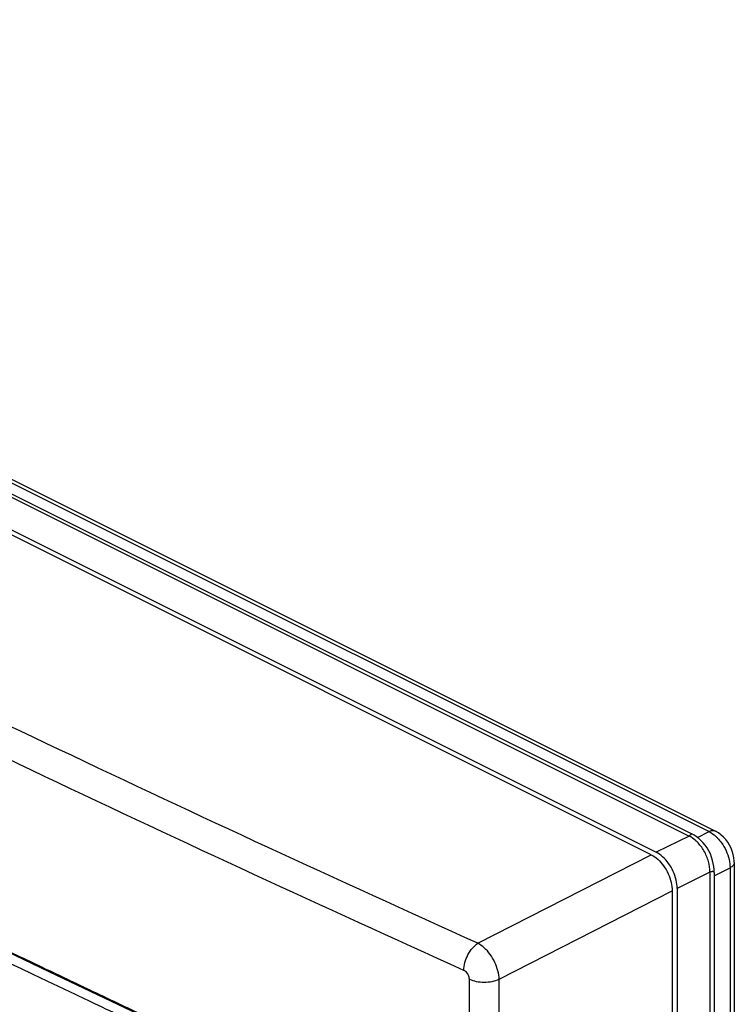
# Model space of a CAD drawing. Units: millimetres. Extents: x -18.9 to 19.6, y -25.1 to 24.5.
# Drawn here: x 5.1 to 19.6, y 4.5 to 24.4 of the extents above; entities that cross this region are included whole.
import ezdxf

# ---------------------------------------------------------------- set-up
doc = ezdxf.new("R2010")
doc.units = ezdxf.units.MM
doc.header["$LTSCALE"] = 16.335
doc.layers.get('0').update_dxf_attribs({"linetype": 'CONTINUOUS'})

msp = doc.modelspace()

# ---------------------------------------------------------------- linework, layer by layer
at = {"color": 9, "linetype": 'CONTINUOUS'}
for p, q in [((-14.389, 24.426), (18.669, 7.897)), ((-12.961, 24.003), (19.075, 7.986)), ((18.84, 7.868), (19.075, 7.986)), ((18.669, 7.897), (18.005, 7.568)), ((14.397, 5.725), (17.905, 7.519)), ((19.177, 7.093), (19.499, 7.254)), ((19.499, 7.254), (19.499, -21.589)), ((19.093, 7.166), (18.429, 6.836)), ((19.093, 7.166), (19.093, -22.93)), ((14.826, 4.997), (18.329, 6.788)), ((14.223, 1.211), (14.223, 4.998)), ((14.826, 1.202), (14.826, 4.997))]:
    msp.add_line(p, q, dxfattribs=at)
at = {"color": 0, "linetype": 'CONTINUOUS'}
for p, q in [((-14.186, 24.397), (18.727, 7.94)), ((17.905, 7.519), (-15.189, 24.066)), ((-15.076, 24.109), (18.005, 7.568)), ((-12.828, 24.011), (19.207, 7.993)), ((19.207, 7.993), (19.207, 7.993)), ((19.177, 7.162), (19.175, 7.22)), ((19.585, 7.359), (19.585, -21.484)), ((19.177, 7.162), (19.177, -22.718)), ((18.329, 6.788), (18.329, -23.351)), ((18.429, 6.836), (18.429, -23.288)), ((2.907, 6.499), (5.724, 5.145)), ((5.724, 5.145), (8.563, 3.802))]:
    msp.add_line(p, q, dxfattribs=at)
for points in [[(19.585, 7.359), (19.584, 7.391), (19.578, 7.457), (19.565, 7.523), (19.545, 7.589), (19.519, 7.653), (19.489, 7.714), (19.453, 7.772), (19.412, 7.826), (19.367, 7.877), (19.316, 7.922), (19.264, 7.961), (19.207, 7.993)], [(18.815, 7.887), (18.77, 7.916), (18.726, 7.941)], [(19.175, 7.22), (19.17, 7.278), (19.16, 7.34), (19.145, 7.405), (19.126, 7.47), (19.101, 7.534), (19.071, 7.597), (19.036, 7.656), (18.997, 7.712), (18.954, 7.763), (18.909, 7.81), (18.862, 7.851), (18.815, 7.887)]]:
    msp.add_lwpolyline(points, dxfattribs=at)
at = {"color": 9, "linetype": 'CONTINUOUS'}
for points, knots in [([(14.397, 5.725), (11.558, 7.006), (5.941, 9.604), (-2.347, 13.641), (-10.437, 17.79), (-15.734, 20.65), (-18.347, 22.098)], [0, 0, 0, 0, 0.255177, 0.506932, 0.755219, 1, 1, 1, 1]), ([(14.111, 5.178), (11.269, 6.46), (5.647, 9.06), (-2.648, 13.101), (-10.746, 17.254), (-16.048, 20.116), (-18.664, 21.566)], [0, 0, 0, 0, 0.255179, 0.506932, 0.755218, 1, 1, 1, 1]), ([(19.207, 7.993), (19.191, 8.001), (19.145, 8.012), (19.1, 7.998), (19.075, 7.986)], [0, 0, 0, 0, 0.387767, 1, 1, 1, 1]), ([(19.075, 7.986), (19.123, 7.962), (19.182, 7.919), (19.234, 7.869), (19.248, 7.855)], [0, 0, 0, 0, 0.734532, 1, 1, 1, 1]), ([(18.728, 7.941), (18.727, 7.941), (18.691, 7.908), (18.681, 7.905), (18.669, 7.897)], [0, 0, 0, 0, 0.344153, 1, 1, 1, 1]), ([(19.093, 7.166), (19.094, 7.238), (19.07, 7.389), (18.981, 7.6), (18.878, 7.736), (18.811, 7.798), (18.8, 7.808)], [0, 0, 0, 0, 0.301097, 0.623338, 0.937708, 1, 1, 1, 1]), ([(19.248, 7.855), (19.276, 7.826), (19.341, 7.747), (19.424, 7.603), (19.484, 7.43), (19.499, 7.311), (19.499, 7.254)], [0, 0, 0, 0, 0.180725, 0.463217, 0.741908, 1, 1, 1, 1]), ([(19.585, 7.359), (19.585, 7.339), (19.564, 7.292), (19.523, 7.266), (19.499, 7.254)], [0, 0, 0, 0, 0.429244, 1, 1, 1, 1]), ([(19.177, 7.162), (19.177, 7.167), (19.161, 7.176), (19.143, 7.177), (19.129, 7.175), (19.124, 7.174)], [0, 0, 0, 0, 0.256581, 0.764273, 1, 1, 1, 1]), ([(14.111, 5.178), (14.111, 5.231), (14.127, 5.34), (14.188, 5.494), (14.277, 5.628), (14.355, 5.7), (14.397, 5.725)], [0, 0, 0, 0, 0.246962, 0.511898, 0.770388, 1, 1, 1, 1]), ([(14.826, 4.997), (14.824, 5.054), (14.805, 5.172), (14.742, 5.342), (14.649, 5.501), (14.534, 5.633), (14.444, 5.701), (14.397, 5.725)], [0, 0, 0, 0, 0.194122, 0.404267, 0.61742, 0.8198, 1, 1, 1, 1]), ([(14.223, 4.998), (14.223, 5.012), (14.218, 5.042), (14.203, 5.085), (14.178, 5.124), (14.148, 5.157), (14.124, 5.172), (14.111, 5.178)], [0, 0, 0, 0, 0.193318, 0.401764, 0.613536, 0.816641, 1, 1, 1, 1]), ([(14.223, 4.998), (14.267, 4.978), (14.367, 4.949), (14.524, 4.935), (14.681, 4.949), (14.782, 4.977), (14.826, 4.997)], [0, 0, 0, 0, 0.237009, 0.499736, 0.762604, 1, 1, 1, 1])]:
    msp.add_open_spline(points, degree=3, knots=knots, dxfattribs=at)
for points in [[(18.8, 7.808), (18.76, 7.844), (18.717, 7.874), (18.669, 7.897)], [(19.124, 7.174), (19.114, 7.172), (19.103, 7.169), (19.093, 7.166)], [(4.231, 5.886), (4.599, 5.708), (4.968, 5.532), (5.337, 5.355)], [(5.301, 5.139), (4.914, 5.324), (4.526, 5.509), (4.139, 5.695)], [(5.337, 5.355), (5.355, 5.347), (5.373, 5.338), (5.392, 5.329)], [(5.392, 5.329), (5.469, 5.292), (5.547, 5.255), (5.625, 5.218)], [(5.625, 5.218), (5.774, 5.147), (5.923, 5.075), (6.073, 5.004)], [(5.312, 5.134), (5.308, 5.136), (5.305, 5.137), (5.301, 5.139)], [(5.534, 5.028), (5.46, 5.063), (5.386, 5.099), (5.312, 5.134)], [(5.65, 4.973), (5.611, 4.991), (5.573, 5.009), (5.534, 5.028)], [(6.073, 5.004), (6.102, 4.99), (6.131, 4.976), (6.161, 4.962)], [(6.563, 4.539), (6.259, 4.683), (5.954, 4.828), (5.65, 4.973)], [(6.161, 4.962), (6.189, 4.949), (6.218, 4.935), (6.247, 4.922)], [(6.247, 4.922), (6.298, 4.897), (6.35, 4.873), (6.401, 4.848)], [(6.401, 4.848), (6.485, 4.808), (6.569, 4.768), (6.653, 4.728)], [(6.653, 4.728), (6.94, 4.593), (7.226, 4.457), (7.513, 4.322)], [(7.172, 4.251), (6.969, 4.347), (6.766, 4.443), (6.563, 4.539)]]:
    msp.add_open_spline(points, degree=3, dxfattribs=at)
at = {"color": 0, "linetype": 'CONTINUOUS'}
for points, knots in [([(17.905, 7.519), (17.953, 7.495), (18.045, 7.428), (18.161, 7.296), (18.253, 7.137), (18.313, 6.965), (18.329, 6.845), (18.329, 6.788)], [0, 0, 0, 0, 0.18113, 0.382802, 0.594779, 0.804537, 1, 1, 1, 1]), ([(18.429, 6.836), (18.429, 6.894), (18.414, 7.013), (18.354, 7.185), (18.261, 7.345), (18.145, 7.478), (18.052, 7.544), (18.005, 7.568)], [0, 0, 0, 0, 0.194276, 0.405211, 0.616897, 0.82012, 1, 1, 1, 1])]:
    msp.add_open_spline(points, degree=3, knots=knots, dxfattribs=at)

doc.saveas('drawing.dxf')
